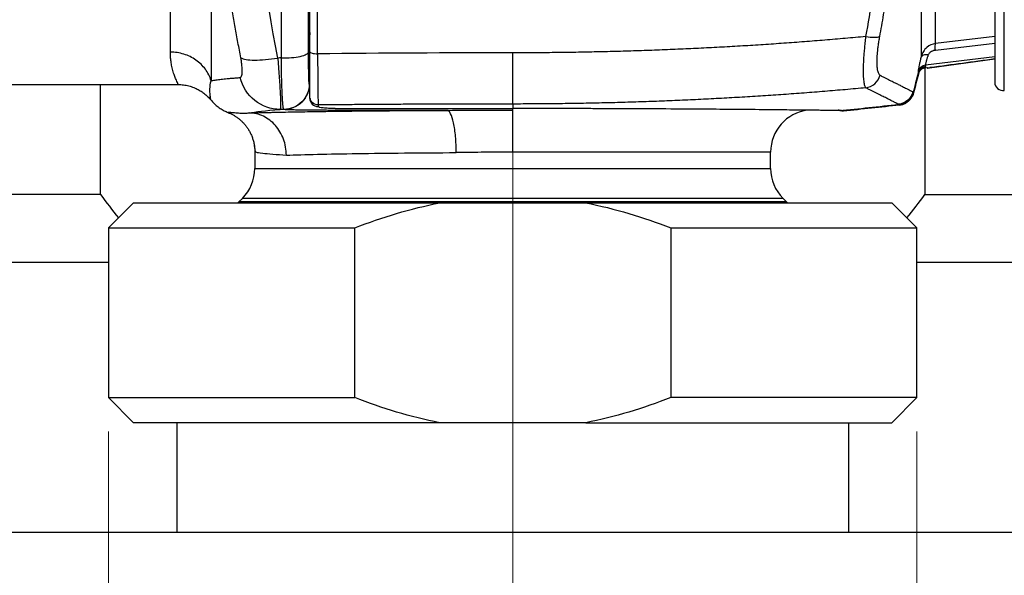
# Model space of a CAD drawing. Units: millimetres. Extents: x 6 to 413, y 7 to 291.
# Drawn here: x 139 to 168, y 59 to 76 of the extents above; entities that cross this region are included whole.
import ezdxf

# ---------------------------------------------------------------- set-up
doc = ezdxf.new("R2010")
doc.units = ezdxf.units.MM
doc.linetypes.add('CENTERX2', pattern=[20.32, 12.7, -2.54, 2.54, -2.54])
doc.styles.add('SLDTEXTSTYLE2', font='TXT', dxfattribs={"width": 0.75})
doc.styles.add('SLDTEXTSTYLE3', font='TXT', dxfattribs={"width": 0.6875})
doc.dimstyles.new('SLDDIMSTYLE6', dxfattribs={"dimtxt": 3.5, "dimasz": 3.302, "dimexe": 0, "dimexo": 0.0625, "dimgap": 0.875, "dimtad": 1, "dimdec": 6, "dimlfac": 2, "dimrnd": 1e-09, "dimzin": 12, "dimdsep": 46, "dimtxsty": 'SLDTEXTSTYLE2', "dimsah": 1, "dimcen": 0.09, "dimadec": 0, "dimazin": 3, "dimtfac": 1, "dimtofl": 0, "dimtmove": 0, "dimatfit": 3, "dimfxl": 1, "dimfrac": 2, "dimtolj": 1, "dimtzin": 12, "dimarcsym": 0})

# ---------------------------------------------------------------- blocks, each defined once
blk = doc.blocks.new('_D_11')
at = {"color": 7, "linetype": 'Continuous', "lineweight": 0}
for p, q in [((141.286, 63.442), (141.286, 48.499)), ((165.186, 63.442), (165.186, 48.499)), ((141.286, 49.499), (165.186, 49.499)), ((165.186, 49.499), (189.366, 49.499))]:
    blk.add_line(p, q, dxfattribs=at)
at = {"color": 7, "linetype": 'Continuous', "lineweight": 18}
for points in [[(141.286, 49.499), (144.588, 48.991), (144.588, 50.007)], [(165.186, 49.499), (161.884, 50.007), (161.884, 48.991)]]:
    blk.add_solid(points, dxfattribs=at)
at = {"color": 7, "linetype": 'Continuous', "lineweight": 18, "insert": (171.468, 54.011), "char_height": 3.5, "attachment_point": 1, "style": 'SLDTEXTSTYLE3'}
blk.add_mtext('G 1 1/2"', dxfattribs=at)

msp = doc.modelspace()

# ---------------------------------------------------------------- linework, layer by layer
at = {"color": 8, "linetype": 'Continuous', "lineweight": 25}
for p, q in [((167.76828, 73.52221964), (167.76828, 97.32948595)), ((167.48632511, 75.12100942), (165.73878434, 74.91309889)), ((165.73050456, 74.71430136), (167.48632511, 74.92812008)), ((165.44126382, 74.28243515), (167.48632511, 74.53354021)), ((153.2363251, 72.94486916), (153.2363251, 72.99071594)), ((145.61132511, 71.21973064), (160.86132511, 71.21973064)), ((145.15244163, 70.24308021), (161.32020859, 70.24308021)), ((161.22744163, 70.33584716), (145.24520859, 70.33584716))]:
    msp.add_line(p, q, dxfattribs=at)
at = {"color": 7, "linetype": 'Continuous', "lineweight": 25}
for p, q in [((147.46830003, 74.61067417), (147.46830003, 86.20196368)), ((143.11528096, 74.66102693), (143.11528096, 79.30594518)), ((165.44126386, 74.28243481), (165.44126386, 74.23798323)), ((165.48515987, 74.18743971), (167.48632511, 74.46162715)), ((165.58632511, 74.20385303), (165.58632511, 74.22905771)), ((165.22961788, 74.05128098), (165.22961788, 74.09642642)), ((165.41981804, 74.19885317), (165.41981804, 70.45196368)), ((165.48632511, 74.18924975), (165.48632511, 74.21444682)), ((134.48632511, 73.70196368), (143.35054759, 73.70196368)), ((141.05283218, 70.45196368), (141.05283218, 73.70196368)), ((147.22346229, 73.71471228), (147.22035598, 73.71781858)), ((165.0942218, 73.46322253), (165.08216989, 73.47726665)), ((147.23632511, 73.29756697), (147.25356275, 73.28641535)), ((164.65580107, 73.10786065), (164.66793272, 73.0939238)), ((146.47047022, 72.96793281), (146.359568, 72.96778548)), ((146.47047022, 72.96793281), (146.47357652, 72.96482651)), ((151.29424098, 72.93910086), (147.97334806, 72.93910086)), ((147.98632511, 72.99223746), (153.23632532, 72.99223746)), ((147.98632511, 72.99071594), (153.23632517, 72.99071594)), ((145.59739634, 71.89849795), (145.62595672, 71.71547797)), ((145.61132511, 71.7173655), (145.61132511, 71.21973064)), ((145.61132511, 71.71240681), (145.65704486, 71.70444631)), ((145.61132511, 71.71240681), (145.65704486, 71.70444631)), ((160.86132511, 71.21973064), (160.86132511, 71.70467322)), ((141.05283218, 70.45196368), (102.91981804, 70.45196368)), ((165.41981804, 70.45196368), (186.79294944, 70.45196368)), ((142.02632511, 70.20196368), (141.28632511, 69.46196368)), ((142.02632511, 70.20196368), (151.07667236, 70.20196368)), ((145.24520859, 70.33584716), (145.15244163, 70.24308021)), ((151.07667236, 70.20196368), (155.39597786, 70.20196368)), ((155.39597786, 70.20196368), (164.44632511, 70.20196368)), ((161.32020859, 70.24308021), (161.22744163, 70.33584716)), ((165.18632511, 69.46196368), (164.44632511, 70.20196368)), ((141.28632511, 69.46196368), (141.28632511, 64.44196368)), ((141.28632511, 69.46196368), (148.56701038, 69.46196368)), ((148.56701038, 64.44196368), (148.56701038, 69.46196368)), ((157.90563983, 69.46196368), (165.18632511, 69.46196368)), ((157.90563983, 69.46196368), (157.90563983, 64.44196368)), ((165.18632511, 64.44196368), (165.18632511, 69.46196368)), ((102.68707511, 68.45196368), (141.28632511, 68.45196368)), ((165.18632511, 68.45196368), (187.94764997, 68.45196368)), ((141.28632511, 64.44196368), (142.02632511, 63.70196368)), ((141.28632511, 64.44196368), (148.56701038, 64.44196368)), ((165.18632511, 64.44196368), (157.90563983, 64.44196368)), ((164.44632511, 63.70196368), (165.18632511, 64.44196368)), ((151.07667236, 63.70196368), (142.02632511, 63.70196368)), ((143.31475769, 60.45196368), (143.31475769, 63.70196368)), ((155.39597786, 63.70196368), (151.07667236, 63.70196368)), ((155.39597786, 63.70196368), (164.44632511, 63.70196368)), ((163.15789253, 63.70196368), (163.15789253, 60.45196368)), ((143.31475769, 60.45196368), (138.23632511, 60.45196368)), ((163.15789253, 60.45196368), (143.31475769, 60.45196368)), ((168.23632511, 60.45196368), (163.15789253, 60.45196368))]:
    msp.add_line(p, q, dxfattribs=at)
at = {"color": 7, "linetype": 'CENTERX2', "lineweight": 18, "ltscale": 2.5}
msp.add_line((153.23632511, 54.90133393), (153.23632511, 72.73686076), dxfattribs=at)
at = {"color": 7, "linetype": 'Continuous', "lineweight": 25, "flags": 128}
msp.add_lwpolyline([(147.48632506, 73.09793609), (147.48632506, 73.09174615), (147.48632506, 73.08558592), (147.48632506, 73.07945541), (147.48632506, 73.07335461), (147.48632506, 73.06728354), (147.48632506, 73.06124219), (147.48632506, 73.05523057), (147.48632518, 73.04924867)], dxfattribs=at)
at = {"color": 8, "linetype": 'Continuous', "lineweight": 25, "flags": 128}
msp.add_lwpolyline([(160.86132511, 71.70467322), (160.76744871, 71.70467322), (160.48813105, 71.70467322), (160.03024986, 71.70467322), (159.40507969, 71.70467322), (158.62801432, 71.70467322), (157.71818766, 71.70467322), (156.69800267, 71.70467322), (155.59257969, 71.70467322), (154.42913791, 71.70467322), (153.23632511, 71.70467338)], dxfattribs=at)
at = {"color": 7, "linetype": 'Continuous', "lineweight": 25}
for centre, radius, start, end in [((116.73632511, 86.20196368), 49.99238476, 345.254102235, 345.933336286), ((116.73632511, 86.20196368), 50.0076164, 345.242056352, 345.901900885), ((167.73632511, 73.770169), 0.25, 180, 277.343610487), ((162.11132511, 71.70467315), 1.25, 97.180725996, 179.9999966), ((144.36132511, 71.21973064), 1.25, 315.000000002, 0), ((162.11132511, 71.21973064), 1.25, 180, 224.999999998), ((153.23632511, 79.20196368), 15, 215.685334713, 219.020052089), ((153.23632511, 79.20196368), 15, 320.979947911, 324.314665287), ((146.03632511, 69.35919673), 1.25, 135.000000002, 137.606891454), ((160.43632511, 69.35919673), 1.25, 42.393108546, 44.999999998)]:
    msp.add_arc(centre, radius, start, end, dxfattribs=at)
for points, knots in [([(167.48632511, 98.62308774), (167.48632511, 98.62641322), (167.48632511, 98.64502035), (167.48632511, 98.51957147), (167.48632511, 98.10275693), (167.48632511, 97.17174995), (167.48632511, 95.87441156), (167.48632511, 94.47304068), (167.48632511, 93.1594543), (167.48632511, 91.7090513), (167.48632511, 89.72702983), (167.48632511, 87.62045881), (167.48632511, 85.92797427), (167.48632511, 84.29029514), (167.48632511, 82.34636634), (167.48632511, 80.20853472), (167.48632511, 78.27454812), (167.48632511, 76.85867967), (167.48632511, 75.87374547), (167.48632511, 74.99913599), (167.48632511, 74.19457719), (167.48632511, 73.79855164), (167.48632511, 73.78468371), (167.48632511, 73.78083963)], [0, 0, 0, 0, 0.0070052514, 0.0391966528, 0.1009239133, 0.1591626937, 0.2174014741, 0.2791287347, 0.3113133856, 0.3435047864, 0.4091626932, 0.4748206, 0.5070052514, 0.5391966528, 0.6009239133, 0.6591626937, 0.7174014741, 0.7791287347, 0.8113133856, 0.8435047864, 0.9091626932, 0.9748206, 1, 1, 1, 1]), ([(147.23632511, 74.66991107), (147.23632511, 74.8266738), (147.23632511, 75.14012278), (147.23632511, 75.61159897), (147.23632511, 76.08385988), (147.23632511, 76.55700933), (147.23632511, 77.03101951), (147.23632511, 77.50589783), (147.23632511, 77.98164231), (147.23632511, 78.4582534), (147.23632511, 78.93573119), (147.23632511, 79.41407482), (147.23632511, 79.89328754), (147.23632511, 81.17919832), (147.23632511, 83.2806142), (147.23632511, 86.20187015), (147.23632511, 89.12323581), (147.23632511, 91.38523388), (147.23632511, 92.98992755), (147.23632511, 93.94584995), (147.23632511, 94.89835), (147.23632511, 95.84732653), (147.23632511, 96.79319131), (147.23632511, 97.42032338), (147.23632511, 97.73401631)], [0, 0, 0, 0, 0.0207777427, 0.0415453485, 0.0623048735, 0.0830583762, 0.1038079168, 0.1245555567, 0.145303358, 0.1660533827, 0.1868076919, 0.2075683457, 0.2283374023, 0.2491169173, 0.3745534071, 0.5000015304, 0.6254380202, 0.7508861436, 0.7924309881, 0.8339435045, 0.87544017, 0.9169374809, 0.9584519325, 1, 1, 1, 1]), ([(165.31644521, 74.53129326), (165.31644188, 74.5454267), (165.31643524, 74.57367421), (165.31640805, 74.62252749), (165.31639252, 74.67621489), (165.31639343, 74.73531042), (165.31641044, 74.79979616), (165.31643594, 74.86981425), (165.31645868, 75.00936293), (165.31639567, 75.24692531), (165.31649229, 75.7489542), (165.31627632, 76.55551912), (165.3164732, 77.56665079), (165.31643276, 78.50378102), (165.31645502, 79.4862074), (165.31644451, 80.81300559), (165.31644793, 82.49236192), (165.31644684, 84.22113861), (165.31644804, 85.99392499), (165.31644415, 87.80862016), (165.31645643, 89.32051696), (165.31643102, 90.5035045), (165.31645494, 91.36898424), (165.31643244, 92.20309763), (165.31645411, 92.99445037), (165.31643425, 93.74048591), (165.31645384, 94.31568188), (165.31643809, 94.74556048), (165.31641348, 95.04892799), (165.31639424, 95.33922913), (165.31638706, 95.61623019), (165.31639495, 95.87980826), (165.31641419, 96.12939325), (165.31643916, 96.3661129), (165.31644449, 96.51174298), (165.31644715, 96.58461161)], [0, 0, 0, 0, 0.0085212744, 0.017030883, 0.0255434038, 0.034072994, 0.0426333416, 0.0512376228, 0.0598984682, 0.0906100188, 0.1219874336, 0.1836316463, 0.2499979729, 0.281535189, 0.3144580782, 0.3780584659, 0.440101328, 0.4999454881, 0.5597896442, 0.6218324945, 0.6854328642, 0.7175438436, 0.749893002, 0.7820645727, 0.8143531221, 0.8461595355, 0.8780029492, 0.8932994195, 0.9085640636, 0.9238062538, 0.9390352575, 0.9542602174, 0.9694901324, 0.9847338402, 1, 1, 1, 1]), ([(165.73878418, 74.91309961), (165.73878418, 75.31466861), (165.73878418, 76.43604579), (165.73878418, 79.80691408), (165.73878418, 81.97298465), (165.73878418, 86.66469538), (165.73878418, 89.07422746), (165.73878418, 93.35131171), (165.73878418, 95.11301677), (165.73878418, 96.2531966)], [0, 0, 0, 0, 0.25, 0.25, 0.5, 0.5, 0.75, 0.75, 1, 1, 1, 1]), ([(146.28908901, 74.48697713), (145.92986151, 76.38268761), (145.65843103, 78.32112412), (145.29606338, 82.24041248), (145.20508787, 84.22082083), (145.20509233, 86.20196368)], [0, 0, 0, 0, 0.5, 0.5, 1, 1, 1, 1]), ([(144.31945297, 79.01555404), (144.31945368, 78.94364573), (144.31945511, 78.79988021), (144.31946487, 78.58768728), (144.31947695, 78.37819863), (144.31948996, 78.17170006), (144.31950194, 77.96817624), (144.31951153, 77.76769186), (144.31951771, 77.57028959), (144.31951986, 77.3760174), (144.31951776, 77.18492127), (144.31951155, 76.99704713), (144.31950181, 76.81244036), (144.31948953, 76.63114595), (144.3194761, 76.45320833), (144.31946328, 76.27867196), (144.31945354, 76.10757909), (144.31944706, 75.88399457), (144.31946721, 75.61398192), (144.31951019, 75.30590469), (144.31954587, 75.01451752), (144.31955997, 74.74001823), (144.3195468, 74.48244304), (144.31951225, 74.24236937), (144.31946622, 74.01830531), (144.31945635, 73.8838431), (144.31945141, 73.81657144)], [0, 0, 0, 0, 0.0312703414, 0.06251847, 0.093748445, 0.1249643723, 0.1561704027, 0.1873707303, 0.2185695906, 0.2497712584, 0.280980046, 0.3122003012, 0.3434364053, 0.3746927708, 0.4059738394, 0.43728408, 0.4686279861, 0.500010074, 0.5628840823, 0.6255619342, 0.6880871619, 0.7505041436, 0.8128579858, 0.875194398, 0.9375595626, 1, 1, 1, 1]), ([(145.198303, 74.49467095), (145.16990024, 74.6444869), (145.11308527, 74.94416856), (145.03207558, 75.39569441), (144.95414445, 75.84872168), (144.87960454, 76.30335235), (144.80838241, 76.75950717), (144.74051533, 77.21715717), (144.67598472, 77.67625219), (144.61488537, 78.13677524), (144.55691502, 78.59859616), (144.52114886, 78.90743236), (144.50326011, 79.06189933)], [0, 0, 0, 0, 0.0998057171, 0.1996445942, 0.2995203556, 0.399436744, 0.4993975195, 0.5994064597, 0.6994673589, 0.7995840281, 0.8997602943, 1, 1, 1, 1]), ([(164.30224794, 76.43857816), (164.28413674, 76.32583028), (164.24820539, 76.10214651), (164.19239448, 75.7702311), (164.13598422, 75.44432821), (164.09722135, 75.22946407), (164.07800166, 75.12292852)], [0, 0, 0, 0, 0.25616904, 0.5082211364, 0.7561625128, 1, 1, 1, 1]), ([(163.66979399, 75.12002208), (163.46916185, 75.10173353), (163.06758952, 75.06512835), (162.4638625, 75.01424954), (161.8585931, 74.96629734), (161.25174579, 74.92158778), (160.64337176, 74.88006574), (160.03349935, 74.84177425), (159.42216353, 74.80672847), (158.80939794, 74.77494949), (158.19523707, 74.74645529), (157.57971564, 74.721263), (156.96286879, 74.69938888), (156.34473204, 74.68084601), (155.72534128, 74.6656536), (155.10473279, 74.65380178), (154.48294321, 74.64538346), (153.86000962, 74.64010083), (153.44433801, 74.6394421), (153.23632554, 74.63911245)], [0, 0, 0, 0, 0.058078297, 0.1162457708, 0.1745032016, 0.2328513755, 0.2912910836, 0.3498231217, 0.4084482897, 0.4671673911, 0.5259812325, 0.5848906229, 0.6438963735, 0.7029992971, 0.7622002073, 0.8214999185, 0.880899245, 0.9403990011, 1, 1, 1, 1]), ([(163.66979404, 75.12002199), (163.66602548, 75.08876333), (163.65851114, 75.02643484), (163.64831554, 74.93459749), (163.63895438, 74.84458882), (163.63050225, 74.75667395), (163.62294193, 74.67100627), (163.61628185, 74.5877584), (163.61052484, 74.50708721), (163.60567631, 74.42914304), (163.60174203, 74.35406717), (163.5987286, 74.28199225), (163.59664346, 74.21304268), (163.59549411, 74.14733241), (163.59523409, 74.06756816), (163.59702702, 73.97728137), (163.60225696, 73.88206639), (163.61059181, 73.79864873), (163.62199566, 73.7279406), (163.63652644, 73.6712616), (163.65394699, 73.62806392), (163.66801552, 73.61251695), (163.67510217, 73.60468558)], [0, 0, 0, 0, 0.039679437, 0.0791191593, 0.1183281297, 0.1573157295, 0.1960916613, 0.2346658724, 0.2730484947, 0.3112498004, 0.3492801717, 0.3871500812, 0.424870082, 0.4624508045, 0.499902957, 0.5685997359, 0.6381122171, 0.7085023952, 0.7798301326, 0.8521530496, 0.9255260094, 1, 1, 1, 1]), ([(163.66979597, 75.12001746), (163.7641589, 75.10621798), (163.8545724, 75.09900336), (163.99858561, 75.10003012), (164.0519198, 75.1082696), (164.07800357, 75.12292782)], [0, 0, 0, 0, 0.5, 0.5, 1, 1, 1, 1]), ([(164.07800166, 75.12292852), (164.07348423, 75.09765374), (164.06450823, 75.04743338), (164.05241962, 74.97356021), (164.04146622, 74.90148171), (164.0317258, 74.83124675), (164.02316423, 74.76282264), (164.01063019, 74.64985729), (163.99873173, 74.5003414), (163.9955156, 74.33156667), (164.00404553, 74.19126305), (164.02210603, 74.09540446), (164.04460903, 74.03382972), (164.06805338, 73.99536593), (164.08699315, 73.98266238), (164.09651035, 73.97627887)], [0, 0, 0, 0, 0.0424014353, 0.0842505816, 0.1256658657, 0.1667670728, 0.2076743029, 0.2485068792, 0.3747273929, 0.4989737882, 0.6247382698, 0.7500425161, 0.8331721859, 0.9161693036, 1, 1, 1, 1]), ([(165.73878388, 74.9130992), (165.64460878, 74.90219739), (165.55283298, 74.86379524), (165.43883826, 74.76559054), (165.40488944, 74.72603921), (165.34990872, 74.63563175), (165.3289859, 74.58472388), (165.31644521, 74.53129326)], [0, 0, 0, 0, 0.5, 0.5, 0.75, 0.75, 1, 1, 1, 1]), ([(165.73050456, 74.71430136), (165.72679449, 74.76324062), (165.72557056, 74.80924227), (165.72850362, 74.87966627), (165.73265442, 74.90393976), (165.73878424, 74.91309965)], [0, 0, 0, 0, 0.5, 0.5, 1, 1, 1, 1]), ([(143.34598543, 73.70196368), (143.34653603, 73.70239763), (143.34764485, 73.7032715), (143.34580328, 73.71041354), (143.34143243, 73.72204036), (143.33425939, 73.7387604), (143.32052631, 73.76922606), (143.2927907, 73.82782723), (143.25670328, 73.913414), (143.2244524, 74.00218001), (143.20100705, 74.07322796), (143.17852436, 74.15177652), (143.15519463, 74.25123297), (143.13399471, 74.37231743), (143.11846644, 74.51356004), (143.11630892, 74.6134393), (143.11528096, 74.66102693)], [0, 0, 0, 0, 0.0480836988, 0.0968314917, 0.1462495891, 0.1963439521, 0.2471203037, 0.3583040183, 0.4955598918, 0.5580904464, 0.6206238403, 0.6836356663, 0.7463428246, 0.8385230264, 0.9230640439, 1, 1, 1, 1]), ([(144.31945141, 73.81657144), (144.28314274, 73.93693769), (144.2254731, 74.05177819), (144.07340315, 74.25847749), (143.97904162, 74.35030909), (143.76350831, 74.50145739), (143.64237531, 74.56074689), (143.38590749, 74.64054522), (143.25061145, 74.66102685), (143.11528096, 74.66102693)], [0, 0, 0, 0, 0.25, 0.25, 0.5, 0.5, 0.75, 0.75, 1, 1, 1, 1]), ([(146.39563349, 74.48715894), (146.49698918, 74.48581145), (146.5998067, 74.48949455), (146.79178731, 74.50632745), (146.88086309, 74.51946951), (147.03082628, 74.55308697), (147.0916443, 74.57354683), (147.17515202, 74.61847055), (147.19780332, 74.64291398), (147.19952473, 74.6673684)], [0, 0, 0, 0, 0.25, 0.25, 0.5, 0.5, 0.75, 0.75, 1, 1, 1, 1]), ([(147.22035598, 73.71781858), (147.21987738, 73.71880468), (147.21892316, 73.72077073), (147.21750233, 73.73047099), (147.21609807, 73.74511866), (147.21471051, 73.76519625), (147.2126678, 73.80298046), (147.21004732, 73.87088772), (147.20706805, 73.98556162), (147.2044454, 74.12605745), (147.20250622, 74.27150447), (147.20113154, 74.4101433), (147.20017109, 74.53565512), (147.19974069, 74.62336487), (147.19952476, 74.66736885)], [0, 0, 0, 0, 0.0502144778, 0.100115865, 0.1499195251, 0.1998420863, 0.2500986394, 0.3749594854, 0.4999979887, 0.6249131207, 0.7499120282, 0.8333821899, 0.9164078373, 1, 1, 1, 1]), ([(147.23632511, 74.66991107), (147.23632511, 74.6549012), (147.26025094, 74.6404467), (147.34632204, 74.61846762), (147.40528268, 74.61175626), (147.46830002, 74.61067405)], [0, 0, 0, 0, 0.5, 0.5, 1, 1, 1, 1]), ([(147.23632511, 73.34611633), (147.23632511, 73.34999988), (147.23632511, 73.35774876), (147.23632511, 73.37465069), (147.23632511, 73.39538193), (147.23632511, 73.42031704), (147.23632511, 73.44936084), (147.23632511, 73.50590634), (147.23632511, 73.60544812), (147.23632511, 73.77013877), (147.23632511, 73.96580456), (147.23632511, 74.16182147), (147.23632511, 74.34360657), (147.23632511, 74.50337839), (147.23632511, 74.61430814), (147.23632511, 74.66991107)], [0, 0, 0, 0, 0.0409003511, 0.0816086963, 0.1222236541, 0.1628445232, 0.2035705589, 0.2445002518, 0.3724188581, 0.5004196847, 0.6282373555, 0.756118694, 0.8375417915, 0.9185687127, 1, 1, 1, 1]), ([(147.46830002, 74.61067417), (147.46841715, 74.577337), (147.468653, 74.51021162), (147.46905659, 74.41075936), (147.46950908, 74.31177389), (147.47001911, 74.21373253), (147.47058997, 74.11697744), (147.47122415, 74.02190724), (147.47192202, 73.92892344), (147.47268167, 73.83844359), (147.47350016, 73.75089607), (147.47436771, 73.66671934), (147.47532585, 73.58319208), (147.47633906, 73.49893556), (147.47747006, 73.41371427), (147.4787988, 73.33078055), (147.48036616, 73.25330956), (147.48218309, 73.18543882), (147.4842291, 73.12947094), (147.4856113, 73.10867302), (147.48632494, 73.09793494)], [0, 0, 0, 0, 0.0425989717, 0.0857742996, 0.1295262868, 0.1738554876, 0.2187625953, 0.2642483404, 0.3103134077, 0.3569583734, 0.4041836689, 0.4519895709, 0.5003762183, 0.5550674153, 0.6153205195, 0.6811347668, 0.7525095141, 0.8294447578, 0.9119413743, 1, 1, 1, 1]), ([(153.23632542, 73.12618492), (153.23632543, 73.15097918), (153.23632543, 73.20624533), (153.23632543, 73.37273723), (153.23632544, 73.48392663), (153.23632544, 73.75211029), (153.23632544, 73.90906818), (153.23632545, 74.25462723), (153.23632545, 74.44319202), (153.23632545, 74.63903971)], [0, 0, 0, 0, 0.25, 0.25, 0.5, 0.5, 0.75, 0.75, 1, 1, 1, 1]), ([(165.22961799, 74.09642685), (165.22969002, 74.09853622), (165.22983357, 74.10274028), (165.23101282, 74.11306541), (165.23290391, 74.1263198), (165.23645174, 74.14820382), (165.24273175, 74.18310078), (165.25417493, 74.24171671), (165.27012228, 74.31921841), (165.29128515, 74.41805123), (165.30797745, 74.49318105), (165.31644521, 74.53129326)], [0, 0, 0, 0, 0.0633125563, 0.1261847428, 0.1889600644, 0.2519815677, 0.3779049675, 0.5045022871, 0.6683295181, 0.8317485952, 1, 1, 1, 1]), ([(165.51724519, 74.57575945), (165.46611256, 74.58198878), (165.41806236, 74.5810371), (165.34639548, 74.56516705), (165.32296862, 74.5502907), (165.31644521, 74.53129326)], [0, 0, 0, 0, 0.5, 0.5, 1, 1, 1, 1]), ([(165.51723619, 74.57578145), (165.51260371, 74.56241228), (165.50345211, 74.53600111), (165.49105581, 74.49863481), (165.47989465, 74.46382641), (165.47006583, 74.43183084), (165.46157753, 74.4027549), (165.45175946, 74.36683029), (165.44297235, 74.32891609), (165.43805249, 74.29593862), (165.44019103, 74.28694617), (165.44126382, 74.28243515)], [0, 0, 0, 0, 0.0882715448, 0.1743829704, 0.258459564, 0.3406352332, 0.4210531372, 0.4998661676, 0.6666096678, 0.8327560108, 1, 1, 1, 1]), ([(165.73050328, 74.71430276), (165.71841435, 74.71267181), (165.69476658, 74.70948142), (165.66066277, 74.70019492), (165.62877001, 74.68768458), (165.59518021, 74.66963807), (165.56224581, 74.64520146), (165.53311767, 74.61237649), (165.52247657, 74.58785665), (165.51723619, 74.57578145)], [0, 0, 0, 0, 0.1367076701, 0.2674208887, 0.3938127437, 0.5177287818, 0.6901770041, 0.8474226163, 1, 1, 1, 1]), ([(145.17683064, 73.91030359), (145.18131859, 73.91114236), (145.19024349, 73.91281037), (145.20201039, 73.92162802), (145.21243095, 73.93510705), (145.22435389, 73.95979927), (145.23551697, 74.00263432), (145.24205656, 74.072996), (145.24175828, 74.15969572), (145.23414739, 74.26109332), (145.22020406, 74.37338615), (145.20562115, 74.45414411), (145.198303, 74.49467095)], [0, 0, 0, 0, 0.0635258204, 0.126329582, 0.1888259474, 0.2514373505, 0.3766871515, 0.5009857624, 0.625529992, 0.7499500435, 0.874517218, 1, 1, 1, 1]), ([(145.1983005, 74.49467033), (145.26641756, 74.45139004), (145.40997488, 74.42693473), (145.79714534, 74.42420378), (146.03988781, 74.44593428), (146.28908916, 74.48697633)], [0, 0, 0, 0, 0.5, 0.5, 1, 1, 1, 1]), ([(146.2890893, 74.48697809), (146.29189491, 74.45382032), (146.29749892, 74.38759), (146.30544421, 74.29018751), (146.31302649, 74.19468915), (146.32020448, 74.10144458), (146.32697608, 74.01065359), (146.33332801, 73.92254387), (146.33924926, 73.83732327), (146.34472761, 73.75519218), (146.34975059, 73.67634), (146.35430524, 73.60094569), (146.35837841, 73.52917784), (146.36195596, 73.4611925), (146.36579978, 73.3809947), (146.36935501, 73.29220522), (146.37193953, 73.20066783), (146.37294728, 73.1219812), (146.37232984, 73.05753409), (146.36997214, 73.00921381), (146.36594873, 72.97670668), (146.36170794, 72.97077742), (146.359568, 72.96778548)], [0, 0, 0, 0, 0.0392498327, 0.0783987752, 0.1174486248, 0.1564015094, 0.1952597475, 0.2340257377, 0.2727018783, 0.3112905117, 0.3497938921, 0.3882141729, 0.4265534097, 0.4648135768, 0.5029965917, 0.5699799328, 0.6382861225, 0.7079246875, 0.7789053791, 0.8512383786, 0.9249337966, 1, 1, 1, 1]), ([(146.47047022, 72.96793281), (146.46910178, 72.96906822), (146.46640472, 72.97130601), (146.46241454, 72.98127641), (146.45856185, 72.99549077), (146.45485777, 73.01393854), (146.45131222, 73.03602828), (146.4479317, 73.06133186), (146.44472019, 73.08939753), (146.44167927, 73.11980029), (146.43880842, 73.15213112), (146.43610525, 73.18600123), (146.43356577, 73.22104209), (146.43118456, 73.25690599), (146.42895514, 73.29326641), (146.42686971, 73.32981736), (146.42492095, 73.36627527), (146.4216304, 73.43137638), (146.4171726, 73.53113503), (146.41193315, 73.67368636), (146.40734248, 73.82544509), (146.4034155, 73.98435689), (146.40016449, 74.14858627), (146.39752096, 74.31593915), (146.3962572, 74.43048193), (146.39563186, 74.48716037)], [0, 0, 0, 0, 0.03995907545, 0.07875568069, 0.11638962653, 0.15286102557, 0.1881701138, 0.22231714324, 0.25530232431, 0.28712580162, 0.31778765058, 0.34728788595, 0.37562647605, 0.40280335836, 0.42881845412, 0.45367168054, 0.47736296008, 0.49989222686, 0.57556975293, 0.64983467105, 0.72268683517, 0.79412741908, 0.86415857812, 0.93278250366, 1, 1, 1, 1]), ([(165.44126469, 74.23798335), (165.39160116, 74.23182969), (165.34395992, 74.21037157), (165.2689856, 74.14423365), (165.24181091, 74.09969358), (165.2296179, 74.05128107)], [0, 0, 0, 0, 0.5, 0.5, 1, 1, 1, 1]), ([(165.22961804, 74.09642707), (165.24181101, 74.1446595), (165.26898555, 74.1890339), (165.34395946, 74.25492594), (165.39160045, 74.27630438), (165.44126377, 74.28243536)], [0, 0, 0, 0, 0.5, 0.5, 1, 1, 1, 1]), ([(167.48632511, 74.46148394), (167.4854885, 74.46135755), (166.8535301, 74.36588643), (166.21950794, 74.28481607), (165.58632511, 74.20385303)], [0, 0, 0, 0, 0.00132383465, 1, 1, 1, 1]), ([(163.67510209, 73.60468562), (163.7725456, 73.61706826), (163.86655509, 73.65981564), (164.01578363, 73.79140365), (164.07069095, 73.87996941), (164.09651025, 73.97627849)], [0, 0, 0, 0, 0.5, 0.5, 1, 1, 1, 1]), ([(164.09651035, 73.97627887), (164.12575497, 73.96159222), (164.18386539, 73.93240916), (164.26558277, 73.89140173), (164.34276358, 73.85265165), (164.4152309, 73.81623783), (164.48324438, 73.78202549), (164.54694534, 73.7499507), (164.60650054, 73.71994184), (164.66206303, 73.69193858), (164.71377783, 73.66587644), (164.78819479, 73.62841917), (164.87566522, 73.584233), (164.95393682, 73.54502416), (165.00731592, 73.51789949), (165.0438991, 73.49947745), (165.05981791, 73.49155133), (165.06776939, 73.48759222)], [0, 0, 0, 0, 0.0527394747, 0.104795779, 0.1561922079, 0.2069547502, 0.2571122469, 0.3066965411, 0.3557426166, 0.4042887223, 0.4523764794, 0.5000509683, 0.6260577122, 0.7500295457, 0.8338739689, 0.9170197217, 1, 1, 1, 1]), ([(165.23771696, 74.02096673), (165.23646762, 74.02120855), (165.23396947, 74.02169208), (165.23151437, 74.02755811), (165.22992179, 74.0368527), (165.22971919, 74.0464711), (165.22961788, 74.05128098)], [0, 0, 0, 0, 0.2500731272, 0.5000380445, 0.7499839446, 1, 1, 1, 1]), ([(165.23771709, 74.0209667), (165.24076126, 74.0313957), (165.2471708, 74.05335405), (165.26309558, 74.08582389), (165.28534603, 74.11851347), (165.31515792, 74.14962855), (165.35281788, 74.17685212), (165.39809373, 74.19858014), (165.43191612, 74.20490974), (165.44939084, 74.20818)], [0, 0, 0, 0, 0.1085247462, 0.2284999374, 0.3599245338, 0.5027964466, 0.6571054105, 0.8228396394, 1, 1, 1, 1]), ([(165.48632511, 74.18924975), (165.48632511, 74.18969159), (165.49727209, 74.19158674), (165.53418509, 74.19703071), (165.55999672, 74.20054258), (165.58632511, 74.20385303)], [0, 0, 0, 0, 0.5, 0.5, 1, 1, 1, 1]), ([(143.34598543, 73.70196453), (143.37227906, 73.70148542), (143.42486582, 73.7005272), (143.50343121, 73.69278558), (143.58136821, 73.68046123), (143.65836707, 73.66315108), (143.73412038, 73.64104628), (143.80833165, 73.61420383), (143.89639799, 73.5759065), (143.99774127, 73.52142017), (144.10950532, 73.44468215), (144.21697315, 73.35341922), (144.28002975, 73.28167672), (144.312126, 73.24515929)], [0, 0, 0, 0, 0.0714471188, 0.1428928585, 0.2143372503, 0.2857804489, 0.3572225766, 0.4286636526, 0.5001035897, 0.6180726417, 0.7407115114, 0.8680203532, 1, 1, 1, 1]), ([(144.312126, 73.24515929), (144.31314506, 73.24905083), (144.31096609, 73.26379694), (144.30236209, 73.31497803), (144.29604086, 73.35141405), (144.28172063, 73.49360915), (144.2780914, 73.63240069), (144.31945131, 73.8165718)], [0, 0, 0, 0, 0.25, 0.25, 0.5, 0.5, 1, 1, 1, 1]), ([(144.31945141, 73.81657144), (144.33732073, 73.81952328), (144.37331923, 73.82546987), (144.43463712, 73.83442061), (144.50205539, 73.84349015), (144.57630844, 73.85268182), (144.65748971, 73.86199991), (144.74588451, 73.87144387), (144.84168092, 73.88101036), (144.94528095, 73.89069104), (145.05633084, 73.90048012), (145.13649021, 73.90701493), (145.17683064, 73.91030359)], [0, 0, 0, 0, 0.0938456904, 0.1890560496, 0.2856323707, 0.3835758224, 0.4828874652, 0.5835682669, 0.6856191174, 0.7890408437, 0.8938342238, 1, 1, 1, 1]), ([(146.359568, 72.96778548), (146.08869546, 72.96881536), (145.82547821, 73.06197475), (145.39728216, 73.40320228), (145.24440485, 73.64162677), (145.17683064, 73.91030359)], [0, 0, 0, 0, 0.5, 0.5, 1, 1, 1, 1]), ([(147.22035598, 73.71781858), (147.22032609, 73.6196778), (147.20078635, 73.52157559), (147.12563122, 73.34022934), (147.07004538, 73.25705659), (146.93123221, 73.11824342), (146.84805946, 73.06265758), (146.66671321, 72.98750244), (146.56861101, 72.96796271), (146.47047022, 72.96793281)], [0, 0, 0, 0, 0.25, 0.25, 0.5, 0.5, 0.75, 0.75, 1, 1, 1, 1]), ([(147.22346223, 73.71471239), (147.22343235, 73.61657159), (147.20386669, 73.51849002), (147.12861496, 73.33723502), (147.0729815, 73.2541142), (146.93417463, 73.11530731), (146.85105381, 73.05967384), (146.66979884, 72.98442209), (146.57171729, 72.96485641), (146.47357651, 72.96482651)], [0, 0, 0, 0, 0.25, 0.25, 0.5, 0.5, 0.75, 0.75, 1, 1, 1, 1]), ([(163.67510164, 73.60469065), (163.47300515, 73.58637948), (163.0686973, 73.54974674), (162.46113709, 73.4989118), (161.85259229, 73.45107508), (161.2430154, 73.40653875), (160.63244674, 73.36522939), (160.02090328, 73.32717504), (159.40840846, 73.29237727), (158.79498416, 73.26084549), (158.1806529, 73.2325878), (157.56543722, 73.20761327), (156.94935985, 73.18593195), (156.33244367, 73.16755258), (155.71471172, 73.15249191), (155.09618721, 73.14073949), (154.4768935, 73.13238945), (153.85685409, 73.12714803), (153.44324343, 73.12649917), (153.23632542, 73.12617457)], [0, 0, 0, 0, 0.0584752501, 0.1169837371, 0.175527477, 0.2341085018, 0.2927288583, 0.3513906062, 0.4100958176, 0.4688465746, 0.5276449691, 0.5864931002, 0.6453930739, 0.7043470011, 0.7633569963, 0.8224251764, 0.8815536592, 0.9407445619, 1, 1, 1, 1]), ([(164.64147977, 73.11807486), (164.63640533, 73.12063494), (164.62625783, 73.12575439), (164.6054384, 73.13626493), (164.58052284, 73.14884317), (164.55110901, 73.16368993), (164.51730409, 73.1807484), (164.47907874, 73.20003115), (164.4364401, 73.22153255), (164.38938548, 73.24525223), (164.33791475, 73.27118876), (164.28202695, 73.2993414), (164.22172148, 73.32970954), (164.1569969, 73.36229319), (164.08785433, 73.39709138), (164.0142852, 73.43410826), (163.93631686, 73.47333021), (163.85384228, 73.51481132), (163.76725609, 73.55835413), (163.70582683, 73.58924161), (163.67510164, 73.60469065)], [0, 0, 0, 0, 0.0555329236, 0.1110506421, 0.1665565021, 0.2220538534, 0.277546048, 0.3330364396, 0.3885283824, 0.4440252307, 0.4995303382, 0.5550470569, 0.6105787367, 0.6661287246, 0.721700364, 0.7772969936, 0.8329219473, 0.8885785531, 0.9442701326, 1, 1, 1, 1]), ([(165.06776896, 73.48759041), (165.04233182, 73.39097628), (164.98714512, 73.30242447), (164.83616922, 73.17155501), (164.74069668, 73.12951185), (164.64148029, 73.11807337)], [0, 0, 0, 0, 0.5, 0.5, 1, 1, 1, 1]), ([(165.08216907, 73.47726702), (165.05672348, 73.38067146), (165.00152613, 73.29214269), (164.85052423, 73.16131419), (164.75503626, 73.11928874), (164.65580128, 73.10786068)], [0, 0, 0, 0, 0.5, 0.5, 1, 1, 1, 1]), ([(164.66793272, 73.0939238), (164.68441487, 73.09630376), (164.71737841, 73.10106356), (164.76560665, 73.11441374), (164.81232931, 73.13215834), (164.85703, 73.15456887), (164.89927922, 73.18129859), (164.93865336, 73.2121119), (164.97476423, 73.24669206), (165.00724301, 73.28469999), (165.03579612, 73.32575001), (165.06001915, 73.36946639), (165.08010721, 73.41529934), (165.08951686, 73.44724788), (165.0942218, 73.46322253)], [0, 0, 0, 0, 0.0833381013, 0.1666723148, 0.2500039731, 0.333335173, 0.4166671802, 0.5000000105, 0.5833328401, 0.6666648456, 0.7499960425, 0.8333276968, 0.9166619051, 1, 1, 1, 1]), ([(165.06776939, 73.48759222), (165.07079071, 73.48594083), (165.07682974, 73.48264002), (165.08038992, 73.47905699), (165.08216895, 73.47726654)], [0, 0, 0, 0, 0.5002981096, 1, 1, 1, 1]), ([(144.31212597, 73.24515927), (144.32888842, 73.22547218), (144.36203405, 73.18654347), (144.41556145, 73.13278696), (144.47065754, 73.08328403), (144.52724317, 73.03823969), (144.58485844, 72.99750402), (144.64316124, 72.96095949), (144.70184745, 72.92854715), (144.76049939, 72.89982568), (144.80020383, 72.88349315), (144.81978553, 72.87543817)], [0, 0, 0, 0, 0.1221685936, 0.2415728548, 0.358212761, 0.4720882936, 0.5831994384, 0.691546185, 0.7971285275, 0.8999464646, 1, 1, 1, 1]), ([(147.48632511, 73.09793619), (147.42087526, 73.09793619), (147.35588209, 73.12474085), (147.26332623, 73.21662326), (147.23632511, 73.28114353), (147.23632511, 73.34611716)], [0, 0, 0, 0, 0.5, 0.5, 1, 1, 1, 1]), ([(147.23632511, 73.29756698), (147.23632511, 73.23255743), (147.26332623, 73.16800149), (147.35588209, 73.07606828), (147.42087526, 73.04924881), (147.48632511, 73.04924881)], [0, 0, 0, 0, 0.5, 0.5, 1, 1, 1, 1]), ([(153.23632542, 73.12618769), (153.04441886, 73.12613219), (152.66064607, 73.1260212), (152.08507245, 73.12513135), (151.50965735, 73.12371313), (150.93440083, 73.12171633), (150.3593027, 73.11915766), (149.78436365, 73.11603571), (149.20958122, 73.11235893), (148.63496454, 73.10811877), (148.06047963, 73.10336917), (147.67772967, 73.0997473), (147.48632506, 73.09793609)], [0, 0, 0, 0, 0.1000165696, 0.2000121153, 0.2999931378, 0.399966141, 0.4999376302, 0.5999141108, 0.6999020876, 0.799908063, 0.8999385358, 1, 1, 1, 1]), ([(144.81978553, 72.87543817), (144.82013309, 72.87674794), (144.82082888, 72.87937001), (144.82809823, 72.88163353), (144.83995384, 72.88273814), (144.85688151, 72.88264308), (144.87880651, 72.8814935), (144.90581563, 72.8794232), (144.93795288, 72.87661126), (144.9826166, 72.87260014), (145.04362372, 72.86746367), (145.1256798, 72.86197117), (145.22025117, 72.85823359), (145.32604313, 72.85705176), (145.40700632, 72.86048634), (145.44732358, 72.86219666)], [0, 0, 0, 0, 0.0625033129, 0.1251264711, 0.18787638, 0.2507598237, 0.3137834519, 0.3769537672, 0.4402771165, 0.5037596845, 0.6047197536, 0.7047949884, 0.804013332, 0.9024044494, 1, 1, 1, 1]), ([(144.81978554, 72.87543818), (144.84500406, 72.86493827), (144.89621801, 72.84361498), (144.97125954, 72.80467737), (145.04579014, 72.75974962), (145.11898594, 72.708115), (145.19021255, 72.64973051), (145.25871546, 72.58444356), (145.32371146, 72.51222335), (145.38437023, 72.43310884), (145.43982763, 72.34723632), (145.4891975, 72.25484255), (145.53155793, 72.15627614), (145.56606568, 72.05200504), (145.59157603, 71.94262323), (145.60817877, 71.82885654), (145.61027133, 71.75150379), (145.61132899, 71.71240681)], [0, 0, 0, 0, 0.0548416569, 0.1113727911, 0.169593389, 0.2295034289, 0.2911028526, 0.354391583, 0.4193695684, 0.4860367961, 0.5543931909, 0.6244386225, 0.6961730796, 0.7695965296, 0.8447088786, 0.9215100462, 1, 1, 1, 1]), ([(146.54436751, 71.6123871), (146.54317255, 71.77512121), (146.51373113, 71.93779289), (146.40274981, 72.23874653), (146.3212534, 72.37691179), (146.11840008, 72.60801319), (145.9971231, 72.70085827), (145.73295577, 72.82729414), (145.59016785, 72.86083536), (145.44732515, 72.86219671)], [0, 0, 0, 0, 0.25, 0.25, 0.5, 0.5, 0.75, 0.75, 1, 1, 1, 1]), ([(145.4477612, 72.86221126), (145.48176876, 72.86328039), (145.54971598, 72.86541653), (145.65698387, 72.86856405), (145.76801333, 72.87166506), (145.88319574, 72.87471582), (146.00242621, 72.87771733), (146.12573304, 72.88066932), (146.2531072, 72.88357184), (146.38455571, 72.88642493), (146.67739013, 72.89248348), (147.16229175, 72.90129589), (147.88559937, 72.91189523), (148.66883251, 72.92110994), (149.33737254, 72.92727247), (149.855967, 72.93122941), (150.20769848, 72.93360908), (150.56470702, 72.93571762), (150.92668579, 72.93757969), (151.17160623, 72.93859332), (151.29424098, 72.93910086)], [0, 0, 0, 0, 0.02786220615, 0.05566877716, 0.08343515574, 0.11117685176, 0.1389094165, 0.16664841657, 0.19440940779, 0.22220790903, 0.25005937647, 0.37501144464, 0.50000505565, 0.62496427406, 0.74995236237, 0.80003952336, 0.84999712106, 0.89991584569, 0.94988659909, 1, 1, 1, 1]), ([(147.97334806, 72.93910086), (147.94651348, 72.93910788), (147.89303154, 72.93912187), (147.81323482, 72.93923621), (147.73422197, 72.93941912), (147.65599425, 72.93967717), (147.57855574, 72.94000857), (147.50190057, 72.9404139), (147.35686835, 72.94132915), (147.15179949, 72.94315111), (146.91511379, 72.9464845), (146.71993144, 72.95055831), (146.60263198, 72.95441457), (146.53683228, 72.9576043), (146.50222116, 72.95996928), (146.47968804, 72.96238113), (146.47561982, 72.96400893), (146.47357651, 72.96482651)], [0, 0, 0, 0, 0.034575203, 0.0689092061, 0.103099564, 0.1372450625, 0.1714448764, 0.2057977096, 0.2404009571, 0.3701437713, 0.500005647, 0.6297555638, 0.7596245438, 0.819961772, 0.8797835176, 0.9396197356, 1, 1, 1, 1]), ([(147.98632797, 72.99223715), (147.92071505, 72.99223711), (147.85515207, 72.99368989), (147.73412941, 72.99930595), (147.67870147, 73.00346672), (147.540029, 73.01915222), (147.48632421, 73.03398515), (147.48632532, 73.04924916)], [0, 0, 0, 0, 0.25, 0.25, 0.5, 0.5, 1, 1, 1, 1]), ([(151.29424098, 72.93910086), (151.40126458, 72.93934313), (151.61554443, 72.9398282), (151.93775519, 72.94123059), (152.26095409, 72.94264711), (152.58517614, 72.94386266), (152.9104119, 72.9447057), (153.12758138, 72.94481462), (153.2363251, 72.94486916)], [0, 0, 0, 0, 0.1656569952, 0.3316741274, 0.498084372, 0.664920476, 0.8322149399, 1, 1, 1, 1]), ([(151.56777774, 71.68929124), (151.56717451, 71.85114069), (151.55960737, 72.01292942), (151.53166248, 72.31251328), (151.51129543, 72.4501948), (151.46077605, 72.68102519), (151.43064317, 72.77408514), (151.36507647, 72.90176933), (151.32966751, 72.93634466), (151.29424526, 72.93910086)], [0, 0, 0, 0, 0.25, 0.25, 0.5, 0.5, 0.75, 0.75, 1, 1, 1, 1]), ([(153.23632512, 71.7046736), (153.23632512, 71.85524353), (153.23632511, 72.0057711), (153.23632511, 72.28746179), (153.2363251, 72.41854486), (153.2363251, 72.64439937), (153.2363251, 72.73910576), (153.23632509, 72.87995052), (153.23632509, 72.92604858), (153.23632509, 72.94486925)], [0, 0, 0, 0, 0.25, 0.25, 0.5, 0.5, 0.75, 0.75, 1, 1, 1, 1]), ([(162.88748509, 72.93235031), (162.87540595, 72.93250012), (162.85124822, 72.93279973), (162.80881911, 72.93332158), (162.76188524, 72.93389515), (162.71002575, 72.93452455), (162.65338792, 72.93520707), (162.59197016, 72.93594167), (162.52581405, 72.93672672), (162.45495284, 72.93756061), (162.37942519, 72.93844159), (162.29927148, 72.93936784), (162.21453474, 72.94033742), (162.1252603, 72.9413483), (162.03149605, 72.9423984), (161.93329157, 72.9434855), (161.83070111, 72.94460753), (161.7237724, 72.94576143), (161.6125881, 72.9469476), (161.43555406, 72.94879595), (161.02770524, 72.953145), (160.43059593, 72.95906922), (159.61743954, 72.96618277), (158.73799554, 72.97287001), (157.55779749, 72.98038573), (156.60207261, 72.98499819), (156.00387872, 72.98724199), (155.84563582, 72.9878004), (155.65068599, 72.9884415), (155.41852137, 72.98913809), (155.14865152, 72.98985848), (154.84063935, 72.99056395), (154.49416474, 72.99121086), (154.10908935, 72.99174308), (153.68553262, 72.99212427), (153.39018375, 72.99217441), (153.23632532, 72.99220053)], [0, 0, 0, 0, 0.01594864274, 0.03189656596, 0.0478435879, 0.06378953823, 0.07973425673, 0.09567759213, 0.11161940106, 0.12755954712, 0.14349790009, 0.15943433523, 0.17536873267, 0.19130097692, 0.20723095645, 0.22315856332, 0.23908369294, 0.25500624383, 0.27092611743, 0.28684321797, 0.32821204143, 0.4299274931, 0.48932431553, 0.57276594109, 0.67165295194, 0.78647154253, 0.79571577019, 0.80765270053, 0.82228161407, 0.83960170158, 0.8596121264, 0.88231210394, 0.90770100184, 0.93577846449, 0.96654456653, 1, 1, 1, 1]), ([(163.0107536, 72.91723156), (162.98207259, 72.91653345), (162.92980983, 72.91526135), (162.8845452, 72.94093092), (162.86412111, 72.95251342)], [0, 0, 0, 0, 0.54878498766, 1, 1, 1, 1]), ([(163.0107536, 72.91723156), (163.01030087, 72.91848717), (163.00939602, 72.92099669), (163.0016221, 72.92412734), (162.98914054, 72.92678991), (162.97152522, 72.92894442), (162.94877805, 72.93059381), (162.92131952, 72.93178241), (162.89876807, 72.93216081), (162.88748511, 72.93235012)], [0, 0, 0, 0, 0.1430600646, 0.2859270001, 0.428676003, 0.5713824378, 0.7141217181, 0.8569691874, 1, 1, 1, 1]), ([(146.54436601, 71.61238704), (146.80337541, 71.6220194), (147.11286574, 71.63109137), (147.81923479, 71.64770393), (148.21603352, 71.65524463), (149.07903104, 71.66845676), (149.54520066, 71.67412774), (150.52597899, 71.68334415), (151.04055852, 71.68688912), (151.56777774, 71.68929124)], [0, 0, 0, 0, 0.25, 0.25, 0.5, 0.5, 0.75, 0.75, 1, 1, 1, 1]), ([(153.23632511, 71.70467338), (153.173728, 71.70459556), (153.04367993, 71.70443388), (152.84145595, 71.70322531), (152.62498643, 71.70135947), (152.34370717, 71.69800878), (152.04246482, 71.69420321), (151.76570429, 71.69086391), (151.62094085, 71.68971481), (151.56777447, 71.68929278)], [0, 0, 0, 0, 0.1116348782, 0.2319260332, 0.360874687, 0.4984818024, 0.7357889733, 0.902964858, 1, 1, 1, 1])]:
    msp.add_open_spline(points, degree=3, knots=knots, dxfattribs=at)
for points in [[(146.37085493, 86.2019637), (146.37085493, 82.25833631), (146.37919563, 78.3149637), (146.39563349, 74.48715894)], [(147.19952473, 74.6673684), (147.18321664, 78.43629202), (147.17494178, 82.31900249), (147.17494178, 86.20196371)], [(163.87030866, 76.29255071), (163.80725429, 75.90041668), (163.74041346, 75.50952098), (163.66979597, 75.12001746)], [(153.23632555, 74.63903971), (151.31169927, 74.63903874), (149.38707514, 74.62938514), (147.46829992, 74.61067772)], [(146.39563186, 74.48716037), (146.36011623, 74.48710023), (146.32460203, 74.48703961), (146.28908929, 74.48697853)], [(165.44939084, 74.20818), (165.44397019, 74.20750616), (165.44126462, 74.21744817), (165.44126469, 74.23798335)], [(153.23632542, 73.12617457), (153.23632542, 73.102562), (153.23632542, 73.05662524), (153.23632542, 73.01325123), (153.23632542, 72.99220135)], [(162.88748394, 72.93236214), (163.47268012, 72.98910681), (164.05737582, 73.05101279), (164.64147977, 73.11807486)], [(164.66793272, 73.0939238), (164.11604323, 73.03042539), (163.56362463, 72.97152525), (163.0107536, 72.91723156)], [(164.64148029, 73.11807337), (164.64789856, 73.11485801), (164.65267238, 73.11145356), (164.65580105, 73.10785971)], [(145.4477612, 72.86221131), (145.62052751, 72.89769715), (145.92531452, 72.9329872), (146.359568, 72.96778548)], [(148.56701038, 69.46196368), (149.38235792, 69.78055065), (150.21626263, 70.0362022), (151.07667236, 70.20196368)], [(155.39597786, 70.20196368), (156.25638759, 70.0362022), (157.09029229, 69.78055065), (157.90563983, 69.46196368)], [(151.07667236, 63.70196368), (150.21626263, 63.86772517), (149.38235792, 64.12337672), (148.56701038, 64.44196368)], [(157.90563983, 64.44196368), (157.09029229, 64.12337672), (156.25638759, 63.86772517), (155.39597786, 63.70196368)]]:
    msp.add_open_spline(points, degree=3, dxfattribs=at)
at = {"color": 8, "linetype": 'Continuous', "lineweight": 25}
for points, knots in [([(147.23632511, 75.23745365), (147.23439527, 75.17136705), (147.22947795, 75.00297479), (147.22458226, 74.54168277), (147.22382608, 74.1608938), (147.22346229, 73.9776971)], [0, 0, 0, 0, 0.25104652443, 0.63968020083, 1, 1, 1, 1]), ([(145.65704486, 71.70444631), (145.69271732, 71.69457526), (145.77329306, 71.67227886), (146.26843382, 71.63381962), (146.54436605, 71.61238704)], [0, 0, 0, 0, 0.4427196178, 1, 1, 1, 1])]:
    msp.add_open_spline(points, degree=3, knots=knots, dxfattribs=at)

# ---------------------------------------------------------------- dimensions: what is measured, and where the dimension line sits
at = {"color": 7, "linetype": 'Continuous', "lineweight": 18}
dim = msp.add_linear_dim(base=(165.18632511, 49.49889563), p1=(141.28632511, 64.44196368), p2=(165.18632511, 64.44196368), dimstyle='SLDDIMSTYLE6', dxfattribs=at)
dim.commit()
dim.dimension.update_dxf_attribs({"geometry": '_D_11', "text_midpoint": (180.41695515, 49.49889563), "dimtype": 160})

doc.saveas('drawing.dxf')
